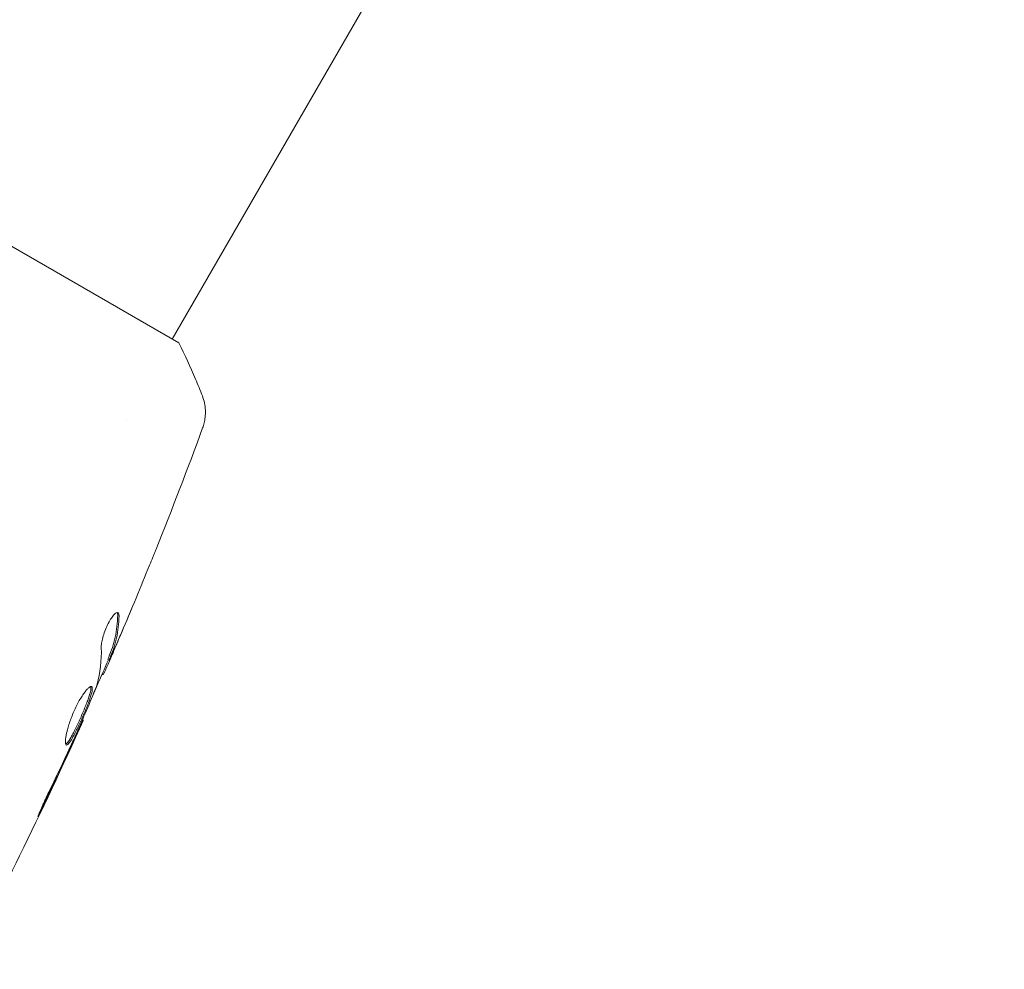
# Model space of a CAD drawing. Units: millimetres. Extents: x -4363 to 4640, y -3703 to 3354.
# Drawn here: x 2473 to 2539, y -1980 to -1917 of the extents above; entities that cross this region are included whole.
import ezdxf

# ---------------------------------------------------------------- set-up
doc = ezdxf.new("R2010")
doc.units = ezdxf.units.MM
doc.header["$LTSCALE"] = 20
doc.layers.add('2d', color=230, linetype='Continuous')

msp = doc.modelspace()

# ---------------------------------------------------------------- linework, layer by layer
at = {"layer": '2d', "lineweight": 0}
for p, q in [((2920.534, -1181.566), (2483.533, -1938.473)), ((2483.966, -1938.723), (2467.079, -1928.973)), ((2480.461, -1943.795), (2480.461, -1943.795)), ((2479.263, -1959.737), (2479.35, -1959.787)), ((2478.874, -1960.715), (2478.945, -1960.756)), ((2477.569, -1963.741), (2477.627, -1963.774))]:
    msp.add_line(p, q, dxfattribs=at)
for points, knots in [([(2483.966, -1938.723), (2484.364, -1939.514), (2484.736, -1940.321), (2485.234, -1941.497), (2485.386, -1941.872), (2485.53, -1942.242)], [0, 0, 0, 0, 2.660887, 2.660887, 3.904745, 3.904745, 3.904745, 3.904745]), ([(2485.53, -1942.242), (2485.647, -1942.543), (2485.715, -1942.868), (2485.738, -1943.347), (2485.732, -1943.506), (2485.701, -1943.787), (2485.679, -1943.91), (2485.622, -1944.149), (2485.585, -1944.268), (2485.549, -1944.365)], [0, 0, 0, 0, 0.971802, 0.971802, 1.448447, 1.448447, 1.834818, 1.834818, 2.252163, 2.252163, 2.252163, 2.252163]), ([(2482.461, -1952.406), (2482.446, -1952.444), (2482.429, -1952.487), (2482.386, -1952.592), (2482.36, -1952.657), (2482.303, -1952.798), (2482.272, -1952.875), (2482.175, -1953.113), (2482.105, -1953.287), (2482.031, -1953.468)], [0.003802953, 0.003802953, 0.003802953, 0.003802953, 0.004028258, 0.004028258, 0.004321052, 0.004321052, 0.004613847, 0.004613847, 0.005199436, 0.005199436, 0.005199436, 0.005199436]), ([(2479.933, -1956.634), (2479.903, -1956.616), (2479.861, -1956.62), (2479.761, -1956.675), (2479.702, -1956.725), (2479.575, -1956.867), (2479.506, -1956.96), (2479.368, -1957.178), (2479.299, -1957.304), (2479.169, -1957.572), (2479.108, -1957.716), (2479.002, -1958.001), (2478.957, -1958.145), (2478.885, -1958.416), (2478.858, -1958.545), (2478.824, -1958.772), (2478.817, -1958.872), (2478.819, -1958.955)], [0.000672322, 0.000672322, 0.000672322, 0.000672322, 0.001130161, 0.001130161, 0.001588, 0.001588, 0.002045839, 0.002045839, 0.002503678, 0.002503678, 0.002961518, 0.002961518, 0.003419357, 0.003419357, 0.003877196, 0.003877196, 0.004335035, 0.004335035, 0.004335035, 0.004335035]), ([(2479.909, -1956.798), (2479.897, -1957.306), (2479.841, -1957.793), (2479.69, -1958.491), (2479.628, -1958.718), (2479.482, -1959.16), (2479.394, -1959.374), (2479.312, -1959.591)], [0, 0, 0, 0, 0.002970524, 0.002970524, 0.004455786, 0.004455786, 0.005941048, 0.005941048, 0.005941048, 0.005941048]), ([(2479.399, -1959.641), (2479.482, -1959.425), (2479.569, -1959.211), (2479.716, -1958.768), (2479.778, -1958.541), (2479.929, -1957.844), (2479.986, -1957.358), (2479.998, -1956.85)], [0, 0, 0, 0, 0.001485171, 0.001485171, 0.002970341, 0.002970341, 0.005940682, 0.005940682, 0.005940682, 0.005940682]), ([(2479.998, -1956.85), (2479.999, -1956.792), (2479.995, -1956.745), (2479.973, -1956.672), (2479.956, -1956.647), (2479.933, -1956.634)], [0, 0, 0, 0, 0.0003361609, 0.0003361609, 0.0006723218, 0.0006723218, 0.0006723218, 0.0006723218]), ([(2480.207, -1957.848), (2480.074, -1958.16), (2479.947, -1958.455), (2479.705, -1959.011), (2479.597, -1959.257), (2479.502, -1959.47)], [0, 0, 0, 0, 0.001015532, 0.001015532, 0.002031065, 0.002031065, 0.002031065, 0.002031065]), ([(2479.022, -1960.61), (2479.038, -1960.575), (2479.065, -1960.516), (2479.137, -1960.353), (2479.182, -1960.252), (2479.338, -1959.895), (2479.467, -1959.596), (2479.601, -1959.284)], [0, 0, 0, 0, 0.000502775, 0.000502775, 0.001005549, 0.001005549, 0.002011098, 0.002011098, 0.002011098, 0.002011098]), ([(2479.292, -1959.754), (2479.038, -1960.341), (2478.782, -1960.928), (2478.434, -1961.717), (2478.345, -1961.92), (2478.255, -1962.123)], [8.06827, 8.06827, 8.06827, 8.06827, 10.001335, 10.001335, 10.671994, 10.671994, 10.671994, 10.671994]), ([(2479.312, -1959.591), (2479.289, -1959.651), (2479.274, -1959.692), (2479.263, -1959.729), (2479.261, -1959.736), (2479.263, -1959.737)], [0, 0, 0, 0, 0.0004054221, 0.0004054221, 0.0006379335, 0.0006379335, 0.0006379335, 0.0006379335]), ([(2479.502, -1959.47), (2479.464, -1959.555), (2479.433, -1959.623), (2479.383, -1959.728), (2479.366, -1959.763), (2479.339, -1959.809), (2479.353, -1959.761), (2479.399, -1959.641)], [0, 0, 0, 0, 0.000405419, 0.000405419, 0.000810838, 0.000810838, 0.001621676, 0.001621676, 0.001621676, 0.001621676]), ([(2478.179, -1961.538), (2478.159, -1961.526), (2478.132, -1961.527), (2478.068, -1961.551), (2478.03, -1961.576), (2477.944, -1961.649), (2477.896, -1961.696), (2477.793, -1961.814), (2477.737, -1961.885), (2477.621, -1962.045), (2477.562, -1962.134), (2477.438, -1962.333), (2477.375, -1962.44), (2477.252, -1962.665), (2477.191, -1962.785), (2477.072, -1963.033), (2477.015, -1963.159), (2476.906, -1963.415), (2476.854, -1963.546), (2476.76, -1963.801), (2476.716, -1963.927), (2476.598, -1964.296), (2476.539, -1964.523), (2476.478, -1964.82), (2476.462, -1964.909), (2476.441, -1965.069), (2476.436, -1965.141), (2476.434, -1965.26), (2476.439, -1965.308), (2476.456, -1965.379), (2476.47, -1965.403), (2476.489, -1965.414)], [0, 0, 0, 0, 0.000415765, 0.000415765, 0.00083153, 0.00083153, 0.001247295, 0.001247295, 0.00166306, 0.00166306, 0.002078825, 0.002078825, 0.002494589, 0.002494589, 0.002910354, 0.002910354, 0.003326119, 0.003326119, 0.003741884, 0.003741884, 0.004157649, 0.004157649, 0.004989179, 0.004989179, 0.005404944, 0.005404944, 0.005820709, 0.005820709, 0.006236474, 0.006236474, 0.006652238, 0.006652238, 0.006652238, 0.006652238]), ([(2478.124, -1961.532), (2478.127, -1961.539), (2478.129, -1961.547), (2478.138, -1961.591), (2478.139, -1961.637), (2478.127, -1961.75), (2478.115, -1961.817), (2478.078, -1961.97), (2478.054, -1962.057), (2477.994, -1962.244), (2477.96, -1962.345), (2477.88, -1962.562), (2477.836, -1962.678), (2477.695, -1963.032), (2477.586, -1963.288), (2477.419, -1963.666), (2477.361, -1963.794), (2477.246, -1964.041), (2477.19, -1964.161), (2477.078, -1964.391), (2477.022, -1964.502), (2476.916, -1964.707), (2476.865, -1964.801), (2476.719, -1965.059), (2476.633, -1965.19), (2476.527, -1965.313), (2476.496, -1965.341), (2476.464, -1965.359), (2476.458, -1965.361), (2476.453, -1965.363)], [0.00030701, 0.00030701, 0.00030701, 0.00030701, 0.000413434, 0.000413434, 0.000826868, 0.000826868, 0.001240303, 0.001240303, 0.001653737, 0.001653737, 0.002067171, 0.002067171, 0.002480605, 0.002480605, 0.003307474, 0.003307474, 0.003720908, 0.003720908, 0.004134342, 0.004134342, 0.004547777, 0.004547777, 0.004961211, 0.004961211, 0.005788079, 0.005788079, 0.006201514, 0.006201514, 0.006283371, 0.006283371, 0.006283371, 0.006283371]), ([(2476.489, -1965.414), (2476.507, -1965.424), (2476.529, -1965.422), (2476.583, -1965.392), (2476.615, -1965.363), (2476.72, -1965.242), (2476.806, -1965.11), (2476.951, -1964.854), (2477.003, -1964.758), (2477.109, -1964.554), (2477.164, -1964.445), (2477.276, -1964.213), (2477.334, -1964.092), (2477.447, -1963.846), (2477.504, -1963.72), (2477.618, -1963.465), (2477.672, -1963.339), (2477.778, -1963.091), (2477.829, -1962.966), (2477.923, -1962.729), (2477.967, -1962.615), (2478.046, -1962.399), (2478.082, -1962.296), (2478.171, -1962.015), (2478.209, -1961.858), (2478.233, -1961.633), (2478.219, -1961.561), (2478.179, -1961.538)], [0.006652238, 0.006652238, 0.006652238, 0.006652238, 0.007065568, 0.007065568, 0.007478898, 0.007478898, 0.008305558, 0.008305558, 0.008718887, 0.008718887, 0.009132217, 0.009132217, 0.009545547, 0.009545547, 0.009958877, 0.009958877, 0.010372206, 0.010372206, 0.010785536, 0.010785536, 0.011198866, 0.011198866, 0.011612196, 0.011612196, 0.012438855, 0.012438855, 0.013265515, 0.013265515, 0.013265515, 0.013265515]), ([(2478.495, -1961.524), (2478.284, -1962.058), (2478.066, -1962.588), (2477.615, -1963.642), (2477.383, -1964.166), (2477.152, -1964.69)], [0, 0, 0, 0, 0.001910154, 0.001910154, 0.003820307, 0.003820307, 0.003820307, 0.003820307]), ([(2477.627, -1963.774), (2476.268, -1966.794), (2474.858, -1969.791), (2472.155, -1975.294), (2470.876, -1977.807), (2469.561, -1980.302)], [0, 0, 0, 0, 10.001335, 10.001335, 18.519664, 18.519664, 18.519664, 18.519664]), ([(2477.159, -1964.786), (2477.231, -1964.629), (2477.296, -1964.488), (2477.411, -1964.239), (2477.462, -1964.13), (2477.542, -1963.955), (2477.573, -1963.888), (2477.616, -1963.797), (2477.626, -1963.774), (2477.627, -1963.774)], [0, 0, 0, 0, 0.000630096, 0.000630096, 0.001260193, 0.001260193, 0.001890289, 0.001890289, 0.002520386, 0.002520386, 0.002520386, 0.002520386]), ([(2475.39, -1968.429), (2475.316, -1968.58), (2475.239, -1968.741), (2475.125, -1968.985), (2475.087, -1969.066), (2475.014, -1969.225), (2474.977, -1969.304), (2474.875, -1969.53), (2474.812, -1969.669), (2474.709, -1969.899), (2474.668, -1969.992), (2474.615, -1970.119), (2474.602, -1970.153), (2474.607, -1970.156), (2474.612, -1970.149), (2474.63, -1970.119), (2474.643, -1970.096), (2474.723, -1969.944), (2474.843, -1969.702), (2474.988, -1969.401)], [0, 0, 0, 0, 0.000535625, 0.000535625, 0.000803438, 0.000803438, 0.001071251, 0.001071251, 0.001606876, 0.001606876, 0.002142502, 0.002142502, 0.002678127, 0.002678127, 0.00294594, 0.00294594, 0.003213752, 0.003213752, 0.004285003, 0.004285003, 0.004285003, 0.004285003])]:
    msp.add_open_spline(points, degree=3, knots=knots, dxfattribs=at)
for points in [[(2485.549, -1944.366), (2484.559, -1947.061), (2483.529, -1949.741), (2482.461, -1952.406)], [(2482.031, -1953.468), (2481.435, -1954.933), (2480.827, -1956.393), (2480.207, -1957.848)], [(2480.094, -1958.131), (2480.372, -1957.475), (2480.648, -1956.817), (2480.921, -1956.158)], [(2479.881, -1956.624), (2479.901, -1956.662), (2479.91, -1956.721), (2479.909, -1956.798)], [(2479.601, -1959.284), (2479.767, -1958.899), (2479.931, -1958.514), (2480.094, -1958.131)], [(2478.819, -1958.955), (2478.845, -1959.812), (2478.757, -1960.618), (2478.55, -1961.37)], [(2478.945, -1960.756), (2478.95, -1960.758), (2478.975, -1960.71), (2479.022, -1960.61)], [(2478.55, -1961.37), (2478.54, -1961.406), (2478.521, -1961.46), (2478.495, -1961.524)], [(2477.627, -1963.774), (2477.627, -1963.774), (2477.627, -1963.774), (2477.627, -1963.774)], [(2477.152, -1964.69), (2477.097, -1964.815), (2477.032, -1964.959), (2476.971, -1965.091)], [(2476.852, -1965.347), (2476.371, -1966.377), (2475.887, -1967.407), (2475.39, -1968.429)], [(2476.727, -1965.721), (2476.881, -1965.389), (2477.024, -1965.078), (2477.159, -1964.786)], [(2476.971, -1965.091), (2476.931, -1965.178), (2476.891, -1965.263), (2476.852, -1965.347)], [(2474.988, -1969.401), (2475.577, -1968.179), (2476.157, -1966.952), (2476.727, -1965.721)]]:
    msp.add_open_spline(points, degree=3, dxfattribs=at)

doc.saveas('drawing.dxf')
